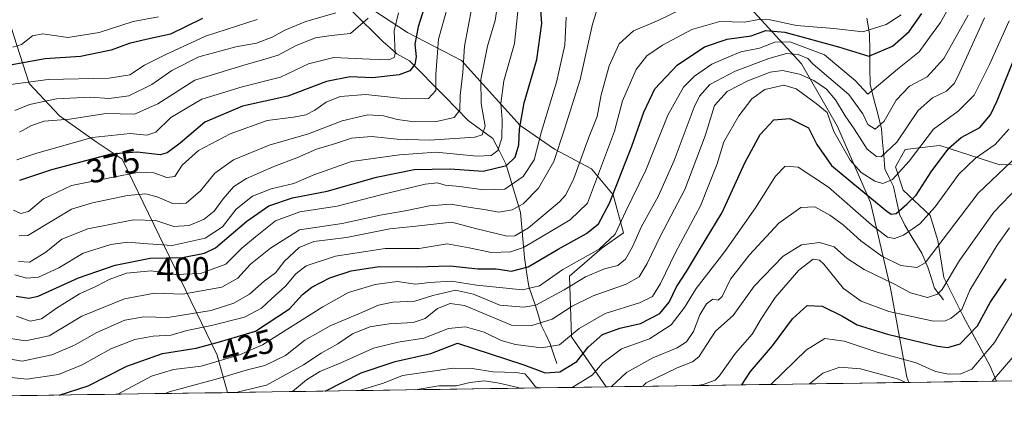
# Model space of a CAD drawing. Units: metres. Extents: x 599713 to 603126, y 4791628 to 4793992.
# Drawn here: x 600034 to 600327, y 4791628 to 4791744 of the extents above; entities that cross this region are included whole.
import ezdxf
from ezdxf.enums import TextEntityAlignment as Align

# ---------------------------------------------------------------- set-up
doc = ezdxf.new("R2010")
doc.units = ezdxf.units.M
doc.header["$MEASUREMENT"] = 0
for name, color, linetype, lineweight in [('Arbolado forestal CxS', 92, 'Continuous', 0), ('Corriente natural lineal', 142, 'Continuous', 13), ('Curva de nivel maestra', 36, 'Continuous', 30), ('Curva de nivel normal', 36, 'Continuous', 0), ('Municipio CxS', 142, 'Continuous', 0), ('Pastizal CxS', 92, 'Continuous', 0), ('Rótulo de curva de nivel directora', 19, 'Continuous', 0)]:
    doc.layers.add(name, color=color, linetype=linetype, lineweight=lineweight)
doc.styles.add('Arial', font='txt', dxfattribs={"height": 0.2})

# ---------------------------------------------------------------- blocks, each defined once
blk = doc.blocks.new('*U182')
at = {"layer": 'Curva de nivel normal', "color": 36, "linetype": 'Continuous', "lineweight": 0}
blk.add_polyline3d([(600027.12, 4791644.16, 415), (600034.98, 4791642.8, 415), (600043.86, 4791644.69, 415), (600050.53, 4791647.58, 415), (600057.2, 4791651.35, 415), (600065.53, 4791654.96, 415), (600071.2, 4791655.94, 415), (600078.29, 4791655.76, 415), (600091.25, 4791657.85, 415), (600097.93, 4791659.98, 415), (600102.64, 4791662.74, 415), (600107.01, 4791666.55, 415), (600110.31, 4791669.05, 415), (600113.07, 4791672.48, 415), (600117.37, 4791676.52, 415), (600121.73, 4791678.39, 415), (600131.49, 4791679.53, 415), (600144.4, 4791682.14, 415), (600152.14, 4791682.9, 415), (600162.82, 4791684.12, 415), (600169.88, 4791682.19, 415), (600179.28, 4791679.93, 415), (600181.5, 4791680.03, 415), (600185.64, 4791682.42, 415), (600194.78, 4791690.15, 415), (600196.69, 4791692.25, 415), (600199.08, 4791697.08, 415), (600203.42, 4791709.06, 415), (600206, 4791715.45, 415), (600207.22, 4791721.94, 415), (600209.64, 4791730.53, 415), (600212.61, 4791737.09, 415), (600216.86, 4791740.95, 415), (600224.18, 4791744.04, 415), (600230.54, 4791747.13, 415)], dxfattribs=at)
blk = doc.blocks.new('*U185')
at = {"layer": 'Curva de nivel normal', "color": 36, "linetype": 'Continuous', "lineweight": 0}
blk.add_polyline3d([(600027.65, 4791650.08, 410), (600035.98, 4791648.8, 410), (600043.08, 4791650.32, 410), (600052.71, 4791656.12, 410), (600065.41, 4791661.34, 410), (600074.35, 4791663.03, 410), (600082.81, 4791662.73, 410), (600094.42, 4791664.78, 410), (600099.17, 4791667.47, 410), (600102.93, 4791671.6, 410), (600108.85, 4791676.33, 410), (600117.52, 4791681.85, 410), (600130.18, 4791683.67, 410), (600141.53, 4791686.15, 410), (600148.93, 4791687.42, 410), (600156.2, 4791688.92, 410), (600162.51, 4791689.44, 410), (600168.32, 4791688.44, 410), (600173.06, 4791687.74, 410), (600176.75, 4791687.02, 410), (600180.77, 4791687.72, 410), (600184.06, 4791689.56, 410), (600188.57, 4791694.19, 410), (600193.14, 4791702.09, 410), (600196.17, 4791711.39, 410), (600200.98, 4791726.53, 410), (600204.63, 4791742.96, 410), (600206.27, 4791747.95, 410)], dxfattribs=at)
blk = doc.blocks.new('*U187')
at = {"layer": 'Curva de nivel normal', "color": 36, "linetype": 'Continuous', "lineweight": 0}
blk.add_polyline3d([(600328.56, 4791743.93, 445), (600322.7, 4791730.94, 445), (600318.2, 4791721.86, 445), (600313.43, 4791717.06, 445), (600306.02, 4791711.73, 445), (600298.81, 4791702.24, 445), (600293.88, 4791696.81, 445), (600290.98, 4791695.54, 445), (600288.59, 4791696.24, 445), (600284.55, 4791698.84, 445), (600281.26, 4791702.55, 445), (600276.44, 4791711.08, 445), (600274.43, 4791716.66, 445), (600271.13, 4791719.36, 445), (600265.18, 4791723.75, 445), (600261.55, 4791724.82, 445), (600255.86, 4791723.5, 445), (600252, 4791720.74, 445), (600248.15, 4791715.71, 445), (600243.72, 4791707.97, 445), (600241.69, 4791701.38, 445), (600236.74, 4791688.9, 445), (600229.31, 4791675.08, 445), (600224.83, 4791665.89, 445), (600222.5, 4791661.99, 445), (600218.65, 4791660.1, 445), (600208.44, 4791656.92, 445), (600200.66, 4791652.49, 445), (600194.84, 4791647.64, 445), (600189.51, 4791646.7, 445), (600181.76, 4791647.74, 445), (600177.51, 4791648.97, 445), (600172.43, 4791651.44, 445), (600166.84, 4791653.02, 445), (600161.84, 4791652.49, 445), (600154.51, 4791649.66, 445), (600146.84, 4791648.47, 445), (600139.52, 4791646.6, 445), (600129.62, 4791642.22, 445), (600123.57, 4791639.72, 445), (600119.61, 4791637.21, 445), (600115.39, 4791633.74, 445)], dxfattribs=at)
blk = doc.blocks.new('*U192')
at = {"layer": 'Curva de nivel normal', "color": 36, "linetype": 'Continuous', "lineweight": 0}
blk.add_polyline3d([(600034.09, 4791680.04, 385), (600036.72, 4791680.13, 385), (600044.38, 4791684.8, 385), (600049.66, 4791687.96, 385), (600055.93, 4791689.88, 385), (600066.37, 4791692.01, 385), (600071.84, 4791692.53, 385), (600075.12, 4791691.65, 385), (600079.98, 4791689.51, 385), (600083.77, 4791689.72, 385), (600088.01, 4791693.39, 385), (600092.36, 4791698.61, 385), (600097.84, 4791702.66, 385), (600108.52, 4791707.02, 385), (600120.19, 4791710.3, 385), (600130.19, 4791714.16, 385), (600137.85, 4791715.94, 385), (600142.51, 4791715.72, 385), (600146.62, 4791714.57, 385), (600151.62, 4791713.86, 385), (600158.24, 4791714, 385), (600163.48, 4791715.18, 385), (600165.18, 4791717.39, 385), (600165.28, 4791721.69, 385), (600166.05, 4791728.6, 385), (600166.58, 4791736.36, 385), (600168.77, 4791747.92, 385)], dxfattribs=at)
blk = doc.blocks.new('*U197')
at = {"layer": 'Curva de nivel normal', "color": 36, "linetype": 'Continuous', "lineweight": 0}
for points in [[(600323.49, 4791636.85, 485), (600329.68, 4791643.99, 485)], [(600269.21, 4791636.04, 485), (600273.16, 4791639.2, 485), (600278.17, 4791641, 485), (600284.39, 4791640.51, 485), (600295.62, 4791637.46, 485), (600297.8, 4791636.46, 485)]]:
    blk.add_polyline3d(points, dxfattribs=at)
blk = doc.blocks.new('*U198')
at = {"layer": 'Curva de nivel normal', "color": 36, "linetype": 'Continuous', "lineweight": 0}
blk.add_polyline3d([(600032.82, 4791668.45, 395), (600036.41, 4791667.44, 395), (600039.86, 4791667.7, 395), (600045.89, 4791670.55, 395), (600053.2, 4791674.87, 395), (600061.4, 4791677.48, 395), (600066.35, 4791678.14, 395), (600072.4, 4791677.66, 395), (600079.58, 4791677.19, 395), (600089.42, 4791679.38, 395), (600094.58, 4791682.74, 395), (600098.69, 4791687.94, 395), (600103.53, 4791691.8, 395), (600109.02, 4791694.04, 395), (600115.85, 4791695.55, 395), (600121.8, 4791698.18, 395), (600132.96, 4791702.14, 395), (600147.2, 4791704.14, 395), (600158.16, 4791704.93, 395), (600170.26, 4791703.72, 395), (600174.51, 4791703.92, 395), (600176.44, 4791705.43, 395), (600177.72, 4791709.04, 395), (600177.78, 4791714.64, 395), (600177.36, 4791719.38, 395), (600178.26, 4791726.05, 395), (600181.44, 4791737.16, 395), (600182.67, 4791748.64, 395)], dxfattribs=at)
blk = doc.blocks.new('*U201')
at = {"layer": 'Curva de nivel normal', "color": 36, "linetype": 'Continuous', "lineweight": 0}
blk.add_polyline3d([(600219.48, 4791635.29, 465), (600220.56, 4791636.34, 465), (600229.83, 4791640.77, 465), (600234.4, 4791642.55, 465), (600236.26, 4791644.11, 465), (600241.2, 4791651.66, 465), (600246.52, 4791656.4, 465), (600252.74, 4791665.1, 465), (600261.39, 4791674, 465), (600266.83, 4791677.39, 465), (600272.16, 4791678.07, 465), (600276.47, 4791676.74, 465), (600280.34, 4791673.28, 465), (600285.45, 4791670.02, 465), (600294.62, 4791665.52, 465), (600299.21, 4791663.08, 465), (600304.3, 4791661.74, 465), (600307.3, 4791662.71, 465), (600308.61, 4791664.06, 465), (600313.81, 4791672.73, 465), (600323.99, 4791687.06, 465), (600331.2, 4791694.55, 465)], dxfattribs=at)
blk = doc.blocks.new('*U209')
at = {"layer": 'Curva de nivel normal', "color": 36, "linetype": 'Continuous', "lineweight": 0}
for points in [[(600198.64, 4791634.98, 455), (600204.51, 4791638.6, 455), (600207.68, 4791642.31, 455), (600213.22, 4791646.4, 455), (600221.64, 4791649.44, 455), (600228.08, 4791653.54, 455), (600232.04, 4791658.76, 455), (600235.46, 4791664.39, 455), (600243.96, 4791675.39, 455), (600253.17, 4791688.39, 455), (600259.08, 4791697.73, 455), (600261.98, 4791700.78, 455), (600265.78, 4791700.45, 455), (600274.84, 4791694.52, 455), (600287.59, 4791683.31, 455), (600292.39, 4791679.66, 455), (600294.51, 4791679.24, 455), (600297.16, 4791680.21, 455), (600302, 4791683.56, 455), (600306.52, 4791688.65, 455), (600313.59, 4791698.34, 455), (600318.54, 4791703.15, 455), (600324.4, 4791707.15, 455), (600328.45, 4791711.73, 455)], [(600135.46, 4791634.04, 455), (600136.26, 4791634.38, 455), (600142.51, 4791636.28, 455), (600148.18, 4791638.56, 455), (600163.18, 4791640.67, 455), (600168.9, 4791640.63, 455), (600175.14, 4791639.66, 455), (600181.86, 4791639.42, 455), (600184.5, 4791639.06, 455), (600185.6, 4791637.81, 455), (600187.68, 4791635.19, 455), (600188.88, 4791634.84, 455)]]:
    blk.add_polyline3d(points, dxfattribs=at)
blk = doc.blocks.new('*U211')
at = {"layer": 'Curva de nivel normal', "color": 36, "linetype": 'Continuous', "lineweight": 0}
blk.add_polyline3d([(600075.56, 4791745.1, 345), (600068.04, 4791743.71, 345), (600057.88, 4791740.49, 345), (600048.61, 4791739.01, 345), (600041.16, 4791740.07, 345), (600038.1, 4791739.5, 345), (600034.86, 4791736.89, 345), (600032.2, 4791736.08, 345)], dxfattribs=at)
blk = doc.blocks.new('*U217')
at = {"layer": 'Curva de nivel normal', "color": 36, "linetype": 'Continuous', "lineweight": 0}
blk.add_polyline3d([(600077.65, 4791633.17, 435), (600078.76, 4791633.64, 435), (600093.41, 4791637.62, 435), (600101.64, 4791640.13, 435), (600107.21, 4791641.49, 435), (600113.36, 4791644.51, 435), (600119.04, 4791649, 435), (600126.77, 4791653.36, 435), (600135.33, 4791656.93, 435), (600140.95, 4791659.46, 435), (600145.3, 4791660.28, 435), (600151.84, 4791660.58, 435), (600157.18, 4791662.3, 435), (600163.87, 4791663.89, 435), (600169.23, 4791662.68, 435), (600177.04, 4791659.47, 435), (600184.25, 4791658.85, 435), (600187.8, 4791659.43, 435), (600196.18, 4791664.02, 435), (600202.51, 4791667.87, 435), (600208.17, 4791670.18, 435), (600212.19, 4791671.25, 435), (600214.5, 4791673.08, 435), (600216.5, 4791676.73, 435), (600219.17, 4791682.8, 435), (600224.17, 4791691.76, 435), (600228.98, 4791702.38, 435), (600234.83, 4791718.26, 435), (600236.43, 4791721.55, 435), (600239.57, 4791725.01, 435), (600247.08, 4791728.92, 435), (600257.13, 4791732.71, 435), (600262.34, 4791734.19, 435), (600265.8, 4791733.92, 435), (600268.66, 4791732.68, 435), (600270.24, 4791731.05, 435), (600280.93, 4791722.04, 435), (600285.02, 4791716.25, 435), (600286.55, 4791713.09, 435), (600288.67, 4791711.7, 435), (600291.36, 4791714.06, 435), (600294.94, 4791720.34, 435), (600298.91, 4791724.54, 435), (600304.16, 4791727.3, 435), (600309.14, 4791732.72, 435), (600316.33, 4791745.63, 435)], dxfattribs=at)
blk = doc.blocks.new('*U220')
at = {"layer": 'Curva de nivel normal', "color": 36, "linetype": 'Continuous', "lineweight": 0}
for points in [[(600210.18, 4791635.15, 460), (600214.72, 4791639.38, 460), (600222.57, 4791643.82, 460), (600229.79, 4791646.77, 460), (600232.61, 4791648.56, 460), (600234.67, 4791651.61, 460), (600236.6, 4791656.57, 460), (600238.52, 4791659.86, 460), (600240.45, 4791661.24, 460), (600242.02, 4791660.94, 460), (600243.18, 4791662.01, 460), (600245.69, 4791667.14, 460), (600251.32, 4791674.38, 460), (600260.1, 4791683.81, 460), (600266.63, 4791688.41, 460), (600270.77, 4791688.62, 460), (600275.22, 4791686.14, 460), (600279.2, 4791683.27, 460), (600284.49, 4791678.56, 460), (600290.7, 4791674.02, 460), (600296.35, 4791671.25, 460), (600301.14, 4791670.57, 460), (600303.55, 4791671.97, 460), (600319.34, 4791692.73, 460), (600331.17, 4791703.88, 460)], [(600151.94, 4791634.28, 460), (600158.89, 4791635.47, 460), (600164.18, 4791635.5, 460), (600168.18, 4791636.43, 460), (600172.51, 4791636.9, 460), (600176.86, 4791636.21, 460), (600182.44, 4791634.94, 460), (600182.73, 4791634.74, 460)]]:
    blk.add_polyline3d(points, dxfattribs=at)
blk = doc.blocks.new('*U221')
at = {"layer": 'Curva de nivel normal', "color": 36, "linetype": 'Continuous', "lineweight": 0}
blk.add_polyline3d([(600296.49, 4791745.7, 420), (600291.95, 4791742.81, 420), (600285.06, 4791740.67, 420), (600276.45, 4791741.65, 420), (600265.32, 4791742.58, 420), (600257.5, 4791744.22, 420), (600254.16, 4791744.33, 420), (600249.81, 4791743.5, 420), (600242.49, 4791743.71, 420), (600234.17, 4791741.32, 420), (600225.5, 4791736.73, 420), (600220.78, 4791733.56, 420), (600217.66, 4791729.48, 420), (600213.52, 4791720.12, 420), (600211.2, 4791711.09, 420), (600203.16, 4791689.7, 420), (600197.98, 4791684.76, 420), (600184.15, 4791676.55, 420), (600180.29, 4791675.27, 420), (600174.63, 4791675.09, 420), (600167.92, 4791676.47, 420), (600161.41, 4791677.63, 420), (600153.11, 4791676.3, 420), (600142.94, 4791676.23, 420), (600128.18, 4791673.98, 420), (600119.52, 4791671.1, 420), (600116.38, 4791668.75, 420), (600113.33, 4791665.08, 420), (600109.16, 4791661.3, 420), (600106.21, 4791658.49, 420), (600101.18, 4791655.89, 420), (600091.31, 4791653.34, 420), (600083.97, 4791651.86, 420), (600079.29, 4791650.5, 420), (600074.01, 4791650.22, 420), (600068.57, 4791649.24, 420), (600061.35, 4791646.47, 420), (600052.83, 4791641.67, 420), (600045.8, 4791638.78, 420), (600036.36, 4791637.43, 420), (600026.16, 4791638.51, 420)], dxfattribs=at)
blk = doc.blocks.new('*U227')
at = {"layer": 'Curva de nivel normal', "color": 36, "linetype": 'Continuous', "lineweight": 0}
blk.add_polyline3d([(600063.48, 4791632.96, 430), (600073.43, 4791638.35, 430), (600080.01, 4791640.27, 430), (600088.26, 4791641.31, 430), (600099.69, 4791644.65, 430), (600106.51, 4791647.62, 430), (600124.43, 4791658.9, 430), (600132.11, 4791663.2, 430), (600139.97, 4791665.6, 430), (600146.51, 4791666.43, 430), (600152.04, 4791665.63, 430), (600156.31, 4791666.2, 430), (600162.71, 4791666.54, 430), (600170.18, 4791665.35, 430), (600183.84, 4791664.02, 430), (600188.84, 4791665.2, 430), (600195.84, 4791670.06, 430), (600206.66, 4791676.07, 430), (600211.34, 4791680.5, 430), (600214.43, 4791687.18, 430), (600220.51, 4791699.5, 430), (600227.07, 4791715.86, 430), (600231.74, 4791724.2, 430), (600234.96, 4791727.48, 430), (600240.13, 4791731.08, 430), (600244.48, 4791732.96, 430), (600248.75, 4791734.67, 430), (600254.28, 4791735.82, 430), (600258.92, 4791737.55, 430), (600263.35, 4791737.65, 430), (600273.65, 4791733.85, 430), (600282.76, 4791726.23, 430), (600286.49, 4791722.09, 430), (600295.4, 4791729.56, 430), (600301.84, 4791734.66, 430), (600304.87, 4791738.96, 430), (600308.15, 4791743.38, 430), (600311.3, 4791749.05, 430)], dxfattribs=at)
blk = doc.blocks.new('*U248')
at = {"layer": 'Curva de nivel normal', "color": 36, "linetype": 'Continuous', "lineweight": 0}
blk.add_polyline3d([(600104.91, 4791744.35, 355), (600089.54, 4791739.37, 355), (600077.73, 4791733.9, 355), (600071.39, 4791730.78, 355), (600066.99, 4791727.84, 355), (600060.84, 4791726.86, 355), (600042.75, 4791726.44, 355), (600031.5, 4791725, 355)], dxfattribs=at)
blk = doc.blocks.new('*U250')
at = {"layer": 'Curva de nivel normal', "color": 36, "linetype": 'Continuous', "lineweight": 0}
blk.add_polyline3d([(600098.81, 4791633.49, 440), (600099.35, 4791633.62, 440), (600107.64, 4791635.67, 440), (600118.67, 4791641.72, 440), (600123.92, 4791645.14, 440), (600128.93, 4791647.92, 440), (600133.27, 4791650.89, 440), (600138.42, 4791652.98, 440), (600144.14, 4791653.9, 440), (600151.34, 4791654.23, 440), (600154.84, 4791655.46, 440), (600158.51, 4791658.39, 440), (600162.33, 4791659.95, 440), (600166.57, 4791659.32, 440), (600174.45, 4791656.01, 440), (600180.56, 4791653.45, 440), (600186.58, 4791653.42, 440), (600192.61, 4791655.28, 440), (600198.62, 4791659.11, 440), (600204.82, 4791662.21, 440), (600214.64, 4791665.62, 440), (600218.53, 4791667.84, 440), (600220.88, 4791671.8, 440), (600224.84, 4791680.06, 440), (600232.08, 4791693.8, 440), (600238.13, 4791709.77, 440), (600240.88, 4791718.72, 440), (600244.7, 4791722.96, 440), (600250.8, 4791726.11, 440), (600257.5, 4791728.71, 440), (600261.17, 4791729.16, 440), (600266.16, 4791728.11, 440), (600270.49, 4791726.17, 440), (600274.2, 4791723.64, 440), (600276.89, 4791720.48, 440), (600279.76, 4791715.67, 440), (600282.49, 4791711.82, 440), (600286.34, 4791705.82, 440), (600289.1, 4791703.64, 440), (600290.47, 4791703.54, 440), (600295.13, 4791707.87, 440), (600301.54, 4791717.28, 440), (600305.72, 4791721.05, 440), (600309.96, 4791723.05, 440), (600312.29, 4791725.44, 440), (600313.94, 4791728.62, 440), (600321.19, 4791744.82, 440)], dxfattribs=at)
blk = doc.blocks.new('*U252')
at = {"layer": 'Curva de nivel normal', "color": 36, "linetype": 'Continuous', "lineweight": 0}
blk.add_polyline3d([(600161.47, 4791748.01, 380), (600158.84, 4791738.47, 380), (600158.09, 4791727.96, 380), (600158.08, 4791723.19, 380), (600155.84, 4791720.88, 380), (600149.1, 4791720.75, 380), (600137.26, 4791722.01, 380), (600129.56, 4791721.43, 380), (600125.45, 4791719.75, 380), (600122.1, 4791717.36, 380), (600119.35, 4791716.01, 380), (600115.67, 4791715.28, 380), (600107.85, 4791714.27, 380), (600096.85, 4791710.33, 380), (600087.46, 4791705.38, 380), (600082.61, 4791701.07, 380), (600080.45, 4791697.66, 380), (600078.06, 4791697.34, 380), (600074.18, 4791698.75, 380), (600069.78, 4791698.92, 380), (600061.57, 4791697.32, 380), (600049.72, 4791694.94, 380), (600041.34, 4791691.02, 380), (600036.89, 4791687.21, 380), (600034.59, 4791686.7, 380), (600032.44, 4791687.63, 380)], dxfattribs=at)
blk = doc.blocks.new('*U253')
at = {"layer": 'Curva de nivel maestra', "color": 36, "linetype": 'Continuous', "lineweight": 30}
blk.add_polyline3d([(600249.08, 4791635.74, 475), (600251.59, 4791639.76, 475), (600258.17, 4791647.37, 475), (600264.17, 4791655.4, 475), (600268.5, 4791659.34, 475), (600272.99, 4791659.16, 475), (600278.8, 4791656.25, 475), (600283.33, 4791653.61, 475), (600292.43, 4791650.76, 475), (600307.21, 4791647.26, 475), (600310.33, 4791646.88, 475), (600314.04, 4791647.95, 475), (600319.17, 4791653.27, 475), (600322.9, 4791660.19, 475), (600327.67, 4791667.26, 475)], dxfattribs=at)
blk = doc.blocks.new('*U254')
at = {"layer": 'Curva de nivel maestra', "color": 36, "linetype": 'Continuous', "lineweight": 30}
blk.add_polyline3d([(600088.64, 4791744.62, 350), (600079.1, 4791739.99, 350), (600072.3, 4791738.51, 350), (600066.8, 4791737.14, 350), (600061.49, 4791735.21, 350), (600052.38, 4791733.32, 350), (600041.83, 4791732.61, 350), (600030.39, 4791730.57, 350)], dxfattribs=at)
blk = doc.blocks.new('*U256')
at = {"layer": 'Curva de nivel maestra', "color": 36, "linetype": 'Continuous', "lineweight": 30}
blk.add_polyline3d([(600155.83, 4791751.94, 375), (600152.75, 4791742.11, 375), (600151.81, 4791736.95, 375), (600152.15, 4791733.26, 375), (600151.76, 4791730.98, 375), (600150.27, 4791729.05, 375), (600147.14, 4791727.89, 375), (600139.18, 4791726.98, 375), (600132.52, 4791727.25, 375), (600125.48, 4791725.92, 375), (600113.98, 4791721.52, 375), (600100.58, 4791718.53, 375), (600089.33, 4791713.8, 375), (600081.99, 4791707.58, 375), (600078.13, 4791704.72, 375), (600076.06, 4791704.08, 375), (600069.23, 4791704.85, 375), (600061.36, 4791704.25, 375), (600043.7, 4791699.62, 375), (600034.23, 4791696.45, 375)], dxfattribs=at)
blk = doc.blocks.new('*U262')
at = {"layer": 'Curva de nivel maestra', "color": 36, "linetype": 'Continuous', "lineweight": 30}
blk.add_polyline3d([(600125.13, 4791633.88, 450), (600135.85, 4791639.29, 450), (600145.93, 4791642.73, 450), (600156.59, 4791645.09, 450), (600164.51, 4791648.1, 450), (600184.18, 4791641.69, 450), (600190.53, 4791639.3, 450), (600194.92, 4791639.6, 450), (600199.96, 4791642.72, 450), (600203.4, 4791646.98, 450), (600207.63, 4791650.68, 450), (600212.75, 4791652.58, 450), (600218.96, 4791653.99, 450), (600224.65, 4791656.96, 450), (600227.4, 4791660.32, 450), (600229.66, 4791664.88, 450), (600232.64, 4791669.39, 450), (600236.44, 4791675.86, 450), (600243.24, 4791687.01, 450), (600249.97, 4791701.7, 450), (600254.5, 4791710.16, 450), (600258.56, 4791714.52, 450), (600263.33, 4791714.93, 450), (600268.93, 4791712.16, 450), (600271.35, 4791707.2, 450), (600275.75, 4791700.92, 450), (600284.38, 4791693.77, 450), (600292.18, 4791687.37, 450), (600293.47, 4791686.46, 450), (600295, 4791686.66, 450), (600298.16, 4791689.47, 450), (600300.94, 4791692.12, 450), (600305.39, 4791699.04, 450), (600310.6, 4791706.06, 450), (600314.3, 4791709.21, 450), (600319.89, 4791712.21, 450), (600323.03, 4791716.02, 450), (600324.97, 4791720.1, 450), (600332.74, 4791739.27, 450)], dxfattribs=at)
blk = doc.blocks.new('*U266')
at = {"layer": 'Curva de nivel maestra', "color": 36, "linetype": 'Continuous', "lineweight": 30}
blk.add_polyline3d([(600046.05, 4791632.7, 425), (600054.65, 4791635.45, 425), (600066.14, 4791641.34, 425), (600076.76, 4791645.02, 425), (600086.78, 4791646.61, 425), (600093.75, 4791648.5, 425), (600104.43, 4791651.73, 425), (600114.48, 4791658.34, 425), (600118.43, 4791662.64, 425), (600121.19, 4791664.82, 425), (600126.52, 4791667.53, 425), (600132.85, 4791669.62, 425), (600141.18, 4791670.88, 425), (600152.18, 4791670.85, 425), (600162.3, 4791671.12, 425), (600170.58, 4791670.22, 425), (600175.98, 4791670.2, 425), (600180.57, 4791669.56, 425), (600185.55, 4791670.78, 425), (600194.42, 4791676.07, 425), (600202.83, 4791680.69, 425), (600206.42, 4791683.58, 425), (600209.66, 4791689.76, 425), (600216.36, 4791706.63, 425), (600219.86, 4791716.8, 425), (600223.21, 4791723.7, 425), (600229.82, 4791730.75, 425), (600237.95, 4791736.15, 425), (600244.66, 4791738.5, 425), (600251.82, 4791739.42, 425), (600256.17, 4791741.02, 425), (600261.83, 4791740.58, 425), (600277.82, 4791736.23, 425), (600286.82, 4791733.47, 425), (600293.82, 4791736.38, 425), (600298.87, 4791740.72, 425), (600302.61, 4791746.11, 425)], dxfattribs=at)
blk = doc.blocks.new('*U274')
at = {"layer": 'Curva de nivel maestra', "color": 36, "linetype": 'Continuous', "lineweight": 30}
blk.add_polyline3d([(600033.18, 4791662.06, 400), (600036.96, 4791661.46, 400), (600039.74, 4791662.13, 400), (600051.81, 4791667.54, 400), (600062.67, 4791671.35, 400), (600073.12, 4791673.39, 400), (600082.74, 4791673.6, 400), (600089.23, 4791674.84, 400), (600092.54, 4791676.46, 400), (600101.8, 4791684.42, 400), (600108.37, 4791688.9, 400), (600115.45, 4791691.3, 400), (600125.77, 4791693.34, 400), (600140.35, 4791697.49, 400), (600151.64, 4791699.73, 400), (600162.33, 4791699.98, 400), (600172.11, 4791699.24, 400), (600179.1, 4791700.97, 400), (600181.65, 4791703.39, 400), (600182.74, 4791707.11, 400), (600182.95, 4791711.76, 400), (600184.31, 4791719.52, 400), (600188.12, 4791732.43, 400), (600189.58, 4791743.17, 400), (600188.83, 4791752.65, 400)], dxfattribs=at)

msp = doc.modelspace()

# ---------------------------------------------------------------- linework, layer by layer
at = {"layer": 'Arbolado forestal CxS', "color": 92, "linetype": 'Continuous', "lineweight": 0}
for points in [[(599962.77, 4791933.9, 264.41), (599962.9, 4791933.61, 264.52), (600010.05, 4791828.36, 297.74), (600020.99, 4791798.74, 304.96), (600027.43, 4791755.6, 336.7), (600032.58, 4791739.51, 346.37), (600037.09, 4791725.34, 359.47), (600046.1, 4791715.69, 367.22), (600057.04, 4791707.96, 374.98), (600064.77, 4791702.81, 380.06), (600093.05, 4791644.52, 432.8), (600096.13, 4791633.45, 443.96)], [(599962.77, 4791933.9, 264.41), (599962.9, 4791933.61, 264.52), (600010.05, 4791828.36, 297.74), (600020.99, 4791798.74, 304.96), (600027.43, 4791755.6, 336.7), (600032.58, 4791739.51, 346.37), (600037.09, 4791725.34, 359.47), (600046.1, 4791715.69, 367.22), (600057.04, 4791707.96, 374.98), (600064.77, 4791702.81, 380.06), (600093.05, 4791644.52, 432.8), (600096.13, 4791633.45, 443.96)], [(600337.91, 4791701.66, 467.62), (600325.82, 4791701.08, 462.76), (600307.96, 4791706.84, 451.69), (600306.96, 4791706.73, 451.17), (600297.6, 4791705.69, 446.04), (600294.72, 4791700.51, 446.78), (600297.03, 4791693.59, 450.43), (600305.09, 4791686.1, 458.4), (600307.39, 4791678.62, 462.56), (600309.12, 4791667.67, 466.94), (600314.88, 4791656.14, 474.41), (600322.96, 4791641.25, 485.5), (600324.77, 4791636.87, 488.26), (600298.68, 4791636.48, 486.73), (600298.14, 4791638.03, 485.81), (600293.24, 4791664.49, 467.79), (600287.36, 4791689.98, 452.17), (600277.55, 4791712.52, 443.11), (600266.77, 4791731.15, 440.12), (600246.19, 4791753.69, 414.14)], [(600298.68, 4791636.48, 486.73), (600298.14, 4791638.03, 485.81), (600293.24, 4791664.49, 467.79), (600287.36, 4791689.98, 452.17), (600277.55, 4791712.52, 443.11), (600266.77, 4791731.15, 440.12), (600246.19, 4791753.69, 414.14)], [(600136.73, 4791748.87, 365.46), (600149.6, 4791740.5, 374.82), (600165.7, 4791732.14, 387.01), (600183.08, 4791712.83, 402.51), (600193.37, 4791705.75, 411.89), (600204.32, 4791699.95, 421.07), (600210.75, 4791692.23, 428.79), (600213.85, 4791680.88, 434.92), (600207.41, 4791676.38, 433.75), (600197.76, 4791668.01, 437.49), (600198.4, 4791649.98, 448.92), (600208.71, 4791635.13, 463.27), (600096.13, 4791633.45, 443.96), (600096.13, 4791633.45, 443.96), (600093.05, 4791644.52, 432.8), (600064.77, 4791702.81, 380.06), (600057.04, 4791707.96, 374.98), (600046.1, 4791715.69, 367.22), (600037.09, 4791725.34, 359.47), (600032.58, 4791739.51, 346.37)], [(600136.73, 4791748.87, 365.46), (600149.6, 4791740.5, 374.82), (600165.7, 4791732.14, 387.01), (600183.08, 4791712.83, 402.51), (600193.37, 4791705.75, 411.89), (600204.32, 4791699.95, 421.07), (600210.75, 4791692.23, 428.79), (600213.85, 4791680.88, 434.92), (600207.41, 4791676.38, 433.75), (600197.76, 4791668.01, 437.49), (600198.4, 4791649.98, 448.92), (600208.71, 4791635.13, 463.27)], [(600032.58, 4791739.51, 346.37), (600037.09, 4791725.34, 359.47), (600046.1, 4791715.69, 367.22), (600057.04, 4791707.96, 374.98), (600064.77, 4791702.81, 380.06), (600093.05, 4791644.52, 432.8), (600096.13, 4791633.45, 443.96), (599763.53, 4791628.48, 374.35)], [(600337.91, 4791701.66, 467.62), (600325.82, 4791701.08, 462.76), (600307.96, 4791706.84, 451.69), (600306.96, 4791706.73, 451.17), (600297.6, 4791705.69, 446.04), (600294.72, 4791700.51, 446.78), (600297.03, 4791693.59, 450.43), (600305.09, 4791686.1, 458.4), (600307.39, 4791678.62, 462.56), (600309.12, 4791667.67, 466.94), (600314.88, 4791656.14, 474.41), (600322.96, 4791641.25, 485.5), (600324.77, 4791636.87, 488.26)], [(600324.77, 4791636.87, 488.26), (600298.68, 4791636.48, 486.73)], [(600096.13, 4791633.45, 443.96), (599763.53, 4791628.48, 374.35)], [(600208.71, 4791635.13, 463.27), (600096.13, 4791633.45, 443.96)]]:
    msp.add_polyline3d(points, dxfattribs=at)
at = {"layer": 'Corriente natural lineal', "color": 142, "linetype": 'Continuous', "lineweight": 13}
for points in [[(600194.08, 4791642.05, 447.46), (600193.09, 4791645, 445.47), (600192.1, 4791647.94, 443.58), (600190.73, 4791650.69, 441.88), (600189.35, 4791653.44, 439.85), (600188.54, 4791656.35, 437.44), (600187.73, 4791659.26, 434.83), (600186.7, 4791662.14, 431.3), (600185.66, 4791665.02, 428.8), (600185.05, 4791669.3, 425.79), (600184.44, 4791673.58, 422.03), (600184.03, 4791678.05, 417.3), (600183.61, 4791682.53, 413.98), (600183.2, 4791687, 410.93), (600182.12, 4791690.61, 408.12), (600181.04, 4791694.22, 405.22), (600179.95, 4791697.82, 402.22), (600178.87, 4791701.43, 399.51), (600176.94, 4791705.22, 395.32), (600175, 4791709, 391.64), (600171.34, 4791711.67, 389.77), (600167.69, 4791714.35, 387.33), (600164.19, 4791717.89, 384.33), (600160.7, 4791721.44, 382.12), (600157.2, 4791724.99, 378.88), (600153.7, 4791728.53, 376.7), (600150.21, 4791732.08, 373.66), (600146.49, 4791734.13, 370.43), (600144.42, 4791735.9, 369.49), (600142.35, 4791737.66, 368.1), (600139.3, 4791740.71, 366.39), (600136.26, 4791743.77, 364.02), (600133.21, 4791746.82, 361.02)], [(600309, 4791661, 466.3), (600306.35, 4791664.49, 463.6), (600305.38, 4791667.63, 461.97), (600304.42, 4791670.76, 460.75), (600302.61, 4791674.84, 458.78), (600300.06, 4791679.02, 455.88), (600297.51, 4791683.21, 452.35), (600295.96, 4791686.45, 450.4), (600295.06, 4791690.55, 449.04), (600294.15, 4791694.65, 447.11), (600292.87, 4791697.28, 444.57), (600291.58, 4791699.91, 442.17), (600291.25, 4791703.88, 439.87), (600290.91, 4791707.85, 438.01), (600290.58, 4791711.83, 435.5), (600289.47, 4791716.25, 433.7), (600288.36, 4791720.68, 432.2), (600287.25, 4791725.1, 429.28), (600287.17, 4791730.07, 426.26), (600287.09, 4791735.04, 423.21), (600287.01, 4791740.01, 419.69), (600286.25, 4791744.69, 415.08)]]:
    msp.add_polyline3d(points, dxfattribs=at)
at = {"layer": 'Curva de nivel normal', "color": 36, "linetype": 'Continuous', "lineweight": 0}
for points in [[(600176.47, 4791749.3, 390), (600175.66, 4791744.05, 390), (600173.4, 4791736.38, 390), (600171.42, 4791726.49, 390), (600171.51, 4791719.38, 390), (600172.75, 4791712.62, 390), (600171.87, 4791710.02, 390), (600169.62, 4791709.32, 390), (600156.18, 4791708.49, 390), (600146.51, 4791708.73, 390), (600138.89, 4791709.55, 390), (600132.99, 4791709.05, 390), (600128.22, 4791707.43, 390), (600122.58, 4791705.74, 390), (600116.75, 4791703.21, 390), (600109.87, 4791700.6, 390), (600101.78, 4791697.04, 390), (600097.98, 4791694.64, 390), (600094.82, 4791691.06, 390), (600092.15, 4791687.39, 390), (600089.14, 4791685.02, 390), (600084.69, 4791683.12, 390), (600080.15, 4791682.85, 390), (600074.72, 4791684.55, 390), (600068.16, 4791684.82, 390), (600054.53, 4791682.1, 390), (600046.82, 4791679.01, 390), (600042.03, 4791675.19, 390), (600037.16, 4791672.22, 390), (600033.97, 4791672.37, 390)], [(600128.32, 4791746.29, 360), (600119.4, 4791743.74, 360), (600113.12, 4791741.17, 360), (600109.41, 4791739.04, 360), (600104.66, 4791737.3, 360), (600098.61, 4791736.21, 360), (600087.57, 4791733.25, 360), (600079.52, 4791729.12, 360), (600073.59, 4791725.03, 360), (600066.7, 4791721.59, 360), (600060.84, 4791720.88, 360), (600055.19, 4791721.26, 360), (600045.18, 4791720.76, 360), (600037.19, 4791719.02, 360), (600032.86, 4791717.24, 360)], [(600196.79, 4791745.05, 405), (600196.43, 4791736.72, 405), (600193.91, 4791725.74, 405), (600189.45, 4791711, 405), (600187.27, 4791702.6, 405), (600184.04, 4791697.68, 405), (600178.54, 4791693.93, 405), (600172.18, 4791693.65, 405), (600165.18, 4791694.71, 405), (600160.84, 4791695.1, 405), (600158.51, 4791695.78, 405), (600154.91, 4791695.34, 405), (600141.65, 4791692.2, 405), (600128.67, 4791688.87, 405), (600117.62, 4791687.14, 405), (600110.4, 4791684.48, 405), (600104.39, 4791679.73, 405), (600100.35, 4791676.39, 405), (600095.55, 4791671.62, 405), (600088.02, 4791668.8, 405), (600080.59, 4791668.53, 405), (600073.41, 4791669.62, 405), (600066.06, 4791668.91, 405), (600060.87, 4791667.07, 405), (600057.16, 4791665.11, 405), (600052.02, 4791662.77, 405), (600045.2, 4791658.56, 405), (600040.72, 4791655.36, 405), (600037.44, 4791654.62, 405), (600033.3, 4791656.16, 405)], [(600146.96, 4791746.34, 370), (600145.63, 4791740.93, 370), (600145.96, 4791734.22, 370), (600145.66, 4791733.05, 370), (600144.06, 4791732.36, 370), (600138.36, 4791732.51, 370), (600127.73, 4791733.05, 370), (600120.19, 4791731.15, 370), (600111.85, 4791727.17, 370), (600100.43, 4791724.33, 370), (600088.45, 4791720.64, 370), (600079.23, 4791715.22, 370), (600074.81, 4791710.81, 370), (600072.13, 4791709.96, 370), (600067.11, 4791710.42, 370), (600055.84, 4791709.21, 370), (600039.38, 4791704.59, 370), (600033.38, 4791702.64, 370)], [(600034.23, 4791710.86, 365), (600037.83, 4791712.85, 365), (600041.53, 4791714.08, 365), (600049.2, 4791714.68, 365), (600059.93, 4791716.4, 365), (600068.46, 4791716.23, 365), (600075.39, 4791719.3, 365), (600086.35, 4791726.26, 365), (600100.62, 4791730.69, 365), (600107.85, 4791732.72, 365), (600111.19, 4791733.69, 365), (600116.54, 4791736.61, 365), (600122.26, 4791738.88, 365), (600126.9, 4791739.57, 365), (600132.64, 4791740.18, 365), (600137.94, 4791744.72, 365)], [(600328.66, 4791682.44, 470), (600324.98, 4791677.26, 470), (600316.84, 4791663.89, 470), (600314.49, 4791658.18, 470), (600311.29, 4791655.56, 470), (600309.67, 4791654.77, 470), (600306.08, 4791654.71, 470), (600292.79, 4791657.51, 470), (600284.56, 4791660.58, 470), (600279.34, 4791664.36, 470), (600273.49, 4791671.58, 470), (600272.17, 4791672.81, 470), (600270.24, 4791673.05, 470), (600266, 4791669.8, 470), (600258.98, 4791661.73, 470), (600254.8, 4791655.4, 470), (600252.16, 4791650.85, 470), (600247.2, 4791645.18, 470), (600242.28, 4791638.36, 470), (600241.1, 4791637.12, 470), (600237.51, 4791635.87, 470), (600235.76, 4791635.54, 470)], [(600330.16, 4791658.26, 480), (600324.16, 4791648.32, 480), (600317.49, 4791640.41, 480), (600314.16, 4791639.05, 480), (600310.54, 4791638.88, 480), (600306.7, 4791639.74, 480), (600300.92, 4791642.26, 480), (600289.35, 4791645.45, 480), (600279.48, 4791648.73, 480), (600273.72, 4791649.52, 480), (600268.29, 4791646.11, 480), (600257.68, 4791635.86, 480)]]:
    msp.add_polyline3d(points, dxfattribs=at)
at = {"layer": 'Municipio CxS', "color": 142, "linetype": 'Continuous', "lineweight": 0}
msp.add_polyline3d([(600329.17, 4791636.93, 487.15), (600324.17, 4791636.86, 484.49), (600319.18, 4791636.78, 482.42), (600314.18, 4791636.71, 481.39), (600309.19, 4791636.63, 481.46), (600304.19, 4791636.56, 482.38), (600299.2, 4791636.48, 484.52), (600294.2, 4791636.41, 486.33), (600289.21, 4791636.34, 487.32), (600284.21, 4791636.26, 487.98), (600279.22, 4791636.19, 487.67), (600274.23, 4791636.11, 486.22), (600269.23, 4791636.04, 484.2), (600264.24, 4791635.96, 482.27), (600259.24, 4791635.89, 480.39), (600254.25, 4791635.81, 477.93), (600249.25, 4791635.74, 474.67), (600244.26, 4791635.66, 471.56), (600239.26, 4791635.59, 470.16), (600234.27, 4791635.51, 469.47), (600229.27, 4791635.44, 468.62), (600224.28, 4791635.37, 467.59), (600219.29, 4791635.29, 465.17), (600214.29, 4791635.22, 461.92), (600209.3, 4791635.14, 459.01), (600204.3, 4791635.07, 456.46), (600199.31, 4791634.99, 454.36), (600194.31, 4791634.92, 453.38), (600189.32, 4791634.84, 454.84), (600184.32, 4791634.77, 458.26), (600179.33, 4791634.69, 460.98), (600174.33, 4791634.62, 462.06), (600169.34, 4791634.54, 462.85), (600164.34, 4791634.47, 462.22), (600159.35, 4791634.39, 460.86), (600154.36, 4791634.32, 460), (600149.36, 4791634.25, 459.16), (600144.37, 4791634.17, 457.3), (600139.37, 4791634.1, 455.6), (600134.38, 4791634.02, 453.78), (600129.38, 4791633.95, 451.55), (600124.39, 4791633.87, 449.72), (600119.39, 4791633.8, 446.88), (600114.4, 4791633.72, 444.1), (600109.4, 4791633.65, 441.4), (600104.41, 4791633.57, 440.32), (600099.42, 4791633.5, 440.14), (600094.42, 4791633.42, 438.74), (600089.43, 4791633.35, 437.71), (600084.43, 4791633.28, 436.57), (600079.44, 4791633.2, 436.02), (600074.44, 4791633.13, 435), (600069.45, 4791633.05, 432.68), (600064.45, 4791632.98, 430.14), (600059.46, 4791632.9, 428.1), (600054.46, 4791632.83, 426.54), (600049.47, 4791632.75, 424.9), (600044.47, 4791632.68, 424.09), (600039.48, 4791632.6, 424.04), (600034.49, 4791632.53, 424.03), (600029.49, 4791632.45, 424.28)], dxfattribs=at)
at = {"layer": 'Pastizal CxS', "color": 92, "linetype": 'Continuous', "lineweight": 0}
for points in [[(600246.19, 4791753.69, 414.14), (600266.77, 4791731.15, 440.12), (600277.55, 4791712.52, 443.11), (600287.36, 4791689.98, 452.17), (600293.24, 4791664.49, 467.79), (600298.14, 4791638.03, 485.81), (600298.68, 4791636.48, 486.73), (600208.71, 4791635.13, 463.27), (600208.71, 4791635.13, 463.27), (600198.4, 4791649.98, 448.92), (600197.76, 4791668.01, 437.49), (600207.41, 4791676.38, 433.75), (600213.85, 4791680.88, 434.92), (600210.75, 4791692.23, 428.79), (600204.32, 4791699.95, 421.07), (600193.37, 4791705.75, 411.89), (600183.08, 4791712.83, 402.51), (600165.7, 4791732.14, 387.01), (600149.6, 4791740.5, 374.82), (600136.73, 4791748.87, 365.46)], [(600298.68, 4791636.48, 486.73), (600298.14, 4791638.03, 485.81), (600293.24, 4791664.49, 467.79), (600287.36, 4791689.98, 452.17), (600277.55, 4791712.52, 443.11), (600266.77, 4791731.15, 440.12), (600246.19, 4791753.69, 414.14)], [(600136.73, 4791748.87, 365.46), (600149.6, 4791740.5, 374.82), (600165.7, 4791732.14, 387.01), (600183.08, 4791712.83, 402.51), (600193.37, 4791705.75, 411.89), (600204.32, 4791699.95, 421.07), (600210.75, 4791692.23, 428.79), (600213.85, 4791680.88, 434.92), (600207.41, 4791676.38, 433.75), (600197.76, 4791668.01, 437.49), (600198.4, 4791649.98, 448.92), (600208.71, 4791635.13, 463.27)], [(600683.05, 4791642.22, 528.25), (600324.77, 4791636.87, 488.26), (600324.77, 4791636.87, 488.26), (600322.96, 4791641.25, 485.5), (600314.88, 4791656.14, 474.41), (600309.12, 4791667.67, 466.94), (600307.39, 4791678.62, 462.56), (600305.09, 4791686.1, 458.4), (600297.03, 4791693.59, 450.43), (600294.72, 4791700.51, 446.78), (600297.6, 4791705.69, 446.04), (600306.96, 4791706.73, 451.17), (600307.96, 4791706.84, 451.69), (600325.82, 4791701.08, 462.76), (600337.91, 4791701.66, 467.62)], [(600337.91, 4791701.66, 467.62), (600325.82, 4791701.08, 462.76), (600307.96, 4791706.84, 451.69), (600306.96, 4791706.73, 451.17), (600297.6, 4791705.69, 446.04), (600294.72, 4791700.51, 446.78), (600297.03, 4791693.59, 450.43), (600305.09, 4791686.1, 458.4), (600307.39, 4791678.62, 462.56), (600309.12, 4791667.67, 466.94), (600314.88, 4791656.14, 474.41), (600322.96, 4791641.25, 485.5), (600324.77, 4791636.87, 488.26)], [(600683.05, 4791642.22, 528.25), (600324.77, 4791636.87, 488.26)], [(600298.68, 4791636.48, 486.73), (600208.71, 4791635.13, 463.27)]]:
    msp.add_polyline3d(points, dxfattribs=at)

# ---------------------------------------------------------------- block references
at = {"layer": 'Curva de nivel maestra', "color": 36, "linetype": 'Continuous', "lineweight": 30}
for name in ['*U253', '*U262', '*U266', '*U274', '*U256', '*U254']:
    msp.add_blockref(name, (0, 0), dxfattribs=at)
at = {"layer": 'Curva de nivel normal', "color": 36, "linetype": 'Continuous', "lineweight": 0}
for name in ['*U201', '*U220', '*U209', '*U221', '*U182', '*U185', '*U198', '*U192', '*U252', '*U248', '*U211', '*U227', '*U217', '*U250', '*U187', '*U197']:
    msp.add_blockref(name, (0, 0), dxfattribs=at)

# ---------------------------------------------------------------- texts
at = {"layer": 'Rótulo de curva de nivel directora', "color": 19, "linetype": 'Continuous', "lineweight": 0, "style": 'Arial'}
for s, rotation, p in [('375', 14.6909, (600062.1, 4791700.8)), ('400', 1.2504, (600082.85, 4791670.08)), ('425', 15.1716, (600101.93, 4791647.07))]:
    msp.add_text(s, height=7, rotation=rotation, dxfattribs=at).set_placement(p, align=Align.MIDDLE_CENTER)

doc.saveas('drawing.dxf')
